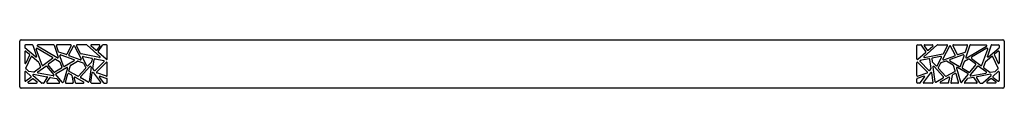
# Model space of a CAD drawing. Units: inches. Extents: x 637.8 to 657, y 111.8 to 112.7.
import ezdxf

# ---------------------------------------------------------------- set-up
doc = ezdxf.new("R2010")
doc.units = ezdxf.units.IN
doc.header["$LTSCALE"] = 0.64311
doc.header["$MEASUREMENT"] = 0
doc.layers.get('0').update_dxf_attribs({"color": 255, "linetype": 'CONTINUOUS'})
doc.layers.get('Defpoints').update_dxf_attribs({"linetype": 'CONTINUOUS'})
doc.styles.get("Standard").update_dxf_attribs({"font": 'txt', "width": 0.8})

msp = doc.modelspace()

# ---------------------------------------------------------------- linework, layer by layer
at = {"color": 7, "linetype": 'Continuous'}
for p, q in [((637.757, 111.802), (637.757, 112.692)), ((637.785, 112.719), (656.989, 112.719)), ((657.017, 112.692), (657.017, 111.802)), ((656.989, 111.774), (637.785, 111.774))]:
    msp.add_line(p, q, dxfattribs=at)
for p, q in [((637.856, 112.608), (637.856, 112.57)), ((637.856, 112.485), (637.856, 112.269)), ((638.069, 112.387), (637.86, 112.56)), ((637.999, 112.621), (637.868, 112.621)), ((637.877, 112.495), (637.948, 112.436)), ((638.011, 112.612), (638.089, 112.401)), ((638.196, 112.225), (638.08, 112.539)), ((638.099, 112.554), (638.397, 112.378)), ((638.492, 112.368), (638.105, 112.597)), ((638.419, 112.621), (638.111, 112.621)), ((638.431, 112.612), (638.511, 112.383)), ((638.516, 112.488), (638.476, 112.604)), ((638.754, 112.621), (638.488, 112.621)), ((638.664, 112.43), (638.524, 112.48)), ((638.766, 112.602), (638.68, 112.436)), ((638.719, 112.425), (638.807, 112.596)), ((638.83, 112.596), (638.959, 112.347)), ((638.949, 112.45), (638.871, 112.602)), ((639.065, 112.621), (638.882, 112.621)), ((639.074, 112.618), (639.327, 112.394)), ((639.247, 112.517), (639.155, 112.598)), ((639.311, 112.621), (639.164, 112.621)), ((639.322, 112.601), (639.266, 112.52)), ((639.294, 112.491), (639.379, 112.615)), ((639.457, 112.621), (639.39, 112.621)), ((639.47, 112.349), (639.47, 112.608)), ((655.304, 112.349), (655.304, 112.608)), ((655.317, 112.621), (655.384, 112.621)), ((655.48, 112.491), (655.395, 112.615)), ((655.7, 112.618), (655.447, 112.394)), ((655.452, 112.601), (655.508, 112.52)), ((655.463, 112.621), (655.61, 112.621)), ((655.527, 112.517), (655.619, 112.598)), ((655.709, 112.621), (655.892, 112.621)), ((655.944, 112.596), (655.815, 112.347)), ((655.825, 112.45), (655.903, 112.602)), ((656.056, 112.425), (655.967, 112.596)), ((656.008, 112.602), (656.094, 112.436)), ((656.02, 112.621), (656.286, 112.621)), ((656.11, 112.43), (656.25, 112.48)), ((656.258, 112.488), (656.298, 112.604)), ((656.343, 112.612), (656.263, 112.383)), ((656.282, 112.368), (656.669, 112.597)), ((656.355, 112.621), (656.663, 112.621)), ((656.675, 112.554), (656.377, 112.378)), ((656.578, 112.225), (656.694, 112.539)), ((656.763, 112.612), (656.685, 112.401)), ((656.705, 112.387), (656.914, 112.56)), ((656.775, 112.621), (656.906, 112.621)), ((656.897, 112.495), (656.826, 112.436)), ((656.919, 112.608), (656.919, 112.57)), ((656.919, 112.485), (656.919, 112.269)), ((637.878, 112.163), (637.98, 112.388)), ((637.952, 112.42), (637.88, 112.263)), ((638, 112.393), (638.13, 112.285)), ((638.398, 112.357), (638.216, 112.219)), ((638.318, 112.247), (638.443, 112.342)), ((638.458, 112.342), (638.538, 112.295)), ((638.614, 112.207), (638.544, 112.409)), ((638.544, 112.288), (638.581, 112.182)), ((638.56, 112.425), (638.818, 112.332)), ((638.82, 112.309), (638.633, 112.2)), ((638.943, 112.329), (638.726, 112.407)), ((638.757, 112.226), (638.888, 112.302)), ((638.898, 112.303), (638.996, 112.268)), ((639.316, 112.372), (638.958, 112.444)), ((639.072, 112.214), (638.988, 112.376)), ((639.002, 112.395), (639.167, 112.362)), ((639.167, 112.292), (639.093, 112.211)), ((639.177, 112.347), (639.17, 112.299)), ((639.19, 112.161), (639.216, 112.338)), ((639.231, 112.349), (639.4, 112.315)), ((639.407, 112.293), (639.235, 112.12)), ((639.448, 112.34), (639.296, 112.474)), ((655.326, 112.34), (655.478, 112.474)), ((655.368, 112.293), (655.539, 112.12)), ((655.543, 112.349), (655.374, 112.315)), ((655.458, 112.372), (655.816, 112.444)), ((655.584, 112.161), (655.558, 112.338)), ((655.597, 112.347), (655.604, 112.299)), ((655.772, 112.395), (655.607, 112.362)), ((655.607, 112.292), (655.681, 112.211)), ((655.702, 112.214), (655.786, 112.376)), ((655.876, 112.303), (655.778, 112.268)), ((655.831, 112.329), (656.048, 112.407)), ((656.017, 112.226), (655.886, 112.302)), ((655.954, 112.309), (656.141, 112.2)), ((656.214, 112.425), (655.956, 112.332)), ((656.16, 112.207), (656.23, 112.409)), ((656.23, 112.288), (656.193, 112.182)), ((656.316, 112.342), (656.236, 112.295)), ((656.456, 112.247), (656.331, 112.342)), ((656.376, 112.357), (656.558, 112.219)), ((656.774, 112.393), (656.644, 112.285)), ((656.896, 112.163), (656.794, 112.388)), ((656.822, 112.42), (656.894, 112.263)), ((637.877, 112.098), (637.979, 112.004)), ((637.927, 112.106), (637.881, 112.149)), ((638.031, 112.084), (637.934, 112.103)), ((638.162, 112.178), (638.041, 112.087)), ((638.112, 112.091), (638.266, 112.207)), ((638.134, 112.279), (638.166, 112.193)), ((638.284, 112.205), (638.423, 112.034)), ((638.426, 112.093), (638.316, 112.228)), ((638.575, 112.167), (638.442, 112.09)), ((638.471, 112.061), (638.674, 112.178)), ((638.693, 112.163), (638.612, 111.895)), ((638.72, 112.116), (638.751, 112.219)), ((638.892, 112.007), (638.726, 112.101)), ((639.046, 112.16), (638.908, 112.01)), ((638.948, 111.994), (639.132, 112.195)), ((639.003, 112.262), (639.048, 112.174)), ((639.154, 112.184), (639.113, 111.903)), ((639.216, 112.122), (639.193, 112.152)), ((639.263, 112.093), (639.448, 112.279)), ((639.47, 112.021), (639.47, 112.27)), ((655.304, 112.021), (655.304, 112.27)), ((655.511, 112.093), (655.326, 112.279)), ((655.559, 112.122), (655.581, 112.152)), ((655.62, 112.184), (655.661, 111.903)), ((655.826, 111.994), (655.643, 112.195)), ((655.771, 112.262), (655.726, 112.174)), ((655.728, 112.16), (655.866, 112.01)), ((655.882, 112.007), (656.048, 112.101)), ((656.054, 112.116), (656.023, 112.219)), ((656.081, 112.163), (656.162, 111.895)), ((656.303, 112.061), (656.1, 112.178)), ((656.199, 112.167), (656.332, 112.09)), ((656.349, 112.093), (656.458, 112.228)), ((656.49, 112.205), (656.351, 112.034)), ((656.662, 112.091), (656.508, 112.207)), ((656.64, 112.279), (656.608, 112.193)), ((656.612, 112.178), (656.733, 112.087)), ((656.743, 112.084), (656.84, 112.103)), ((656.897, 112.098), (656.795, 112.004)), ((656.847, 112.106), (656.893, 112.149)), ((637.856, 112.089), (637.856, 111.922)), ((637.978, 111.984), (637.876, 111.912)), ((637.922, 111.896), (638.012, 111.96)), ((638.175, 111.876), (638.017, 112.023)), ((638.028, 112.045), (638.288, 111.996)), ((638.028, 111.959), (638.096, 111.895)), ((638.41, 112.013), (638.118, 112.068)), ((638.235, 111.879), (638.297, 111.976)), ((638.29, 111.893), (638.344, 111.977)), ((638.358, 111.983), (638.479, 111.96)), ((638.589, 111.89), (638.467, 112.041)), ((638.486, 111.955), (638.536, 111.894)), ((638.651, 111.889), (638.7, 112.052)), ((638.719, 112.059), (638.768, 112.032)), ((638.774, 112.023), (638.804, 111.888)), ((638.846, 111.883), (638.825, 111.975)), ((638.844, 111.989), (639.008, 111.897)), ((639.094, 111.894), (638.951, 111.974)), ((639.151, 111.888), (639.177, 112.071)), ((639.2, 112.077), (639.339, 111.893)), ((639.453, 112.009), (639.268, 112.071)), ((639.4, 111.878), (639.316, 111.989)), ((639.331, 112.009), (639.461, 111.965)), ((639.47, 111.886), (639.47, 111.953)), ((655.304, 111.886), (655.304, 111.953)), ((655.444, 112.009), (655.313, 111.965)), ((655.321, 112.009), (655.506, 112.071)), ((655.374, 111.878), (655.458, 111.989)), ((655.574, 112.077), (655.435, 111.893)), ((655.623, 111.888), (655.597, 112.071)), ((655.68, 111.894), (655.823, 111.974)), ((655.93, 111.989), (655.766, 111.897)), ((655.928, 111.883), (655.949, 111.975)), ((656, 112.023), (655.97, 111.888)), ((656.055, 112.059), (656.006, 112.032)), ((656.123, 111.889), (656.074, 112.052)), ((656.185, 111.89), (656.307, 112.041)), ((656.288, 111.955), (656.238, 111.894)), ((656.417, 111.983), (656.296, 111.96)), ((656.364, 112.013), (656.656, 112.068)), ((656.484, 111.893), (656.43, 111.977)), ((656.539, 111.879), (656.477, 111.976)), ((656.746, 112.045), (656.486, 111.996)), ((656.6, 111.876), (656.757, 112.023)), ((656.746, 111.959), (656.678, 111.895)), ((656.852, 111.896), (656.763, 111.96)), ((656.796, 111.984), (656.898, 111.912)), ((656.919, 112.089), (656.919, 111.922)), ((637.929, 111.873), (638.087, 111.873)), ((638.224, 111.873), (638.183, 111.873)), ((638.301, 111.873), (638.526, 111.873)), ((638.664, 111.873), (638.792, 111.873)), ((638.858, 111.873), (639.002, 111.873)), ((639.164, 111.873), (639.329, 111.873)), ((639.41, 111.873), (639.457, 111.873)), ((655.364, 111.873), (655.317, 111.873)), ((655.611, 111.873), (655.445, 111.873)), ((655.916, 111.873), (655.772, 111.873)), ((656.11, 111.873), (655.982, 111.873)), ((656.473, 111.873), (656.248, 111.873)), ((656.55, 111.873), (656.591, 111.873)), ((656.845, 111.873), (656.687, 111.873))]:
    msp.add_line(p, q)
for centre, start, end in [((637.785, 112.692), 90, 180), ((656.989, 112.692), 0, 90), ((637.785, 111.802), 180, 270), ((656.989, 111.802), 270, 0)]:
    msp.add_arc(centre, 0.0276, start, end, dxfattribs=at)
for centre, start, end in [((637.868, 112.608), 90, 180), ((637.868, 112.57), 180, 230.3429), ((637.868, 112.485), 50.3429, 180), ((637.999, 112.608), 20.2644, 90), ((638.092, 112.543), 59.4187, 200.2644), ((638.111, 112.608), 90, 239.4187), ((638.419, 112.608), 19.187, 90), ((638.488, 112.608), 90, 199.187), ((638.528, 112.492), 199.187, 250.1509), ((638.754, 112.608), 332.5802, 90), ((638.818, 112.59), 27.3756, 152.5802), ((638.882, 112.608), 90, 207.3756), ((639.065, 112.608), 48.5887, 90), ((639.164, 112.608), 90, 228.5887), ((639.256, 112.527), 228.5887, 325.6109), ((639.305, 112.483), 145.6109, 228.6068), ((639.311, 112.608), 325.6109, 90), ((639.39, 112.608), 90, 145.6109), ((639.457, 112.608), 0, 90), ((655.317, 112.608), 90, 180), ((655.384, 112.608), 34.3891, 90), ((655.463, 112.608), 90, 214.3891), ((655.469, 112.483), 311.3932, 34.3891), ((655.519, 112.527), 214.3891, 311.4113), ((655.61, 112.608), 311.4113, 90), ((655.709, 112.608), 90, 131.4113), ((655.892, 112.608), 332.6244, 90), ((655.956, 112.59), 27.4198, 152.6244), ((656.02, 112.608), 90, 207.4198), ((656.246, 112.492), 289.8491, 340.813), ((656.286, 112.608), 340.813, 90), ((656.355, 112.608), 90, 160.813), ((656.663, 112.608), 300.5813, 90), ((656.682, 112.543), 339.7356, 120.5813), ((656.775, 112.608), 90, 159.7356), ((656.906, 112.485), 0, 129.6571), ((656.906, 112.608), 0, 90), ((656.906, 112.57), 309.6571, 0), ((637.94, 112.426), 335.4652, 50.3429), ((637.992, 112.383), 50.3429, 155.4652), ((638.077, 112.397), 230.3429, 20.2644), ((638.122, 112.275), 20.3013, 50.3429), ((638.391, 112.367), 307.1416, 59.4187), ((638.451, 112.331), 59.4187, 127.1416), ((638.499, 112.379), 239.4187, 19.187), ((638.532, 112.284), 19.187, 59.4187), ((638.556, 112.413), 70.1509, 199.187), ((638.668, 112.442), 250.1509, 332.5802), ((638.73, 112.419), 152.5802, 250.1509), ((638.814, 112.32), 300.0653, 70.1509), ((638.894, 112.291), 70.1509, 120.0653), ((638.947, 112.341), 250.1509, 27.3756), ((638.961, 112.456), 207.3756, 258.6571), ((638.999, 112.382), 78.6571, 207.3756), ((639.164, 112.349), 351.7936, 78.6571), ((639.158, 112.301), 317.6197, 351.7936), ((639.228, 112.336), 78.6571, 171.7936), ((639.318, 112.385), 258.6571, 48.5887), ((639.397, 112.302), 315.2466, 78.6571), ((639.457, 112.349), 228.6068, 0), ((655.317, 112.349), 180, 311.3932), ((655.377, 112.302), 101.3429, 224.7534), ((655.456, 112.385), 131.4113, 281.3429), ((655.546, 112.336), 8.2064, 101.3429), ((655.61, 112.349), 101.3429, 188.2064), ((655.616, 112.301), 188.2064, 222.3803), ((655.775, 112.382), 332.6244, 101.3429), ((655.827, 112.341), 152.6244, 289.8491), ((655.813, 112.456), 281.3429, 332.6244), ((655.88, 112.291), 59.9347, 109.8491), ((655.96, 112.32), 109.8491, 239.9347), ((656.044, 112.419), 289.8491, 27.4198), ((656.106, 112.442), 207.4198, 289.8491), ((656.218, 112.413), 340.813, 109.8491), ((656.242, 112.284), 120.5813, 160.813), ((656.275, 112.379), 160.813, 300.5813), ((656.323, 112.331), 52.8584, 120.5813), ((656.384, 112.367), 120.5813, 232.8584), ((656.652, 112.275), 129.6571, 159.6987), ((656.697, 112.397), 159.7356, 309.6571), ((656.782, 112.383), 24.5348, 129.6571), ((656.834, 112.426), 129.6571, 204.5348), ((637.868, 112.269), 180, 335.4652), ((637.868, 112.089), 47.1709, 180), ((637.89, 112.158), 155.4652, 227.3616), ((637.936, 112.115), 227.3616, 259.3272), ((638.154, 112.188), 307.1416, 20.3013), ((638.208, 112.229), 200.2644, 307.1416), ((638.274, 112.197), 39.0236, 127.1416), ((638.326, 112.236), 127.1416, 219.0236), ((638.436, 112.101), 219.0236, 300.0653), ((638.569, 112.178), 300.0653, 19.187), ((638.626, 112.211), 199.187, 300.0653), ((638.681, 112.167), 343.1798, 120.0653), ((638.732, 112.112), 163.1798, 240.7176), ((638.763, 112.215), 120.0653, 163.1798), ((638.991, 112.256), 27.3756, 70.1509), ((639.036, 112.169), 317.497, 27.3756), ((639.083, 112.22), 207.3756, 317.6197), ((639.141, 112.186), 351.7936, 137.497), ((639.203, 112.159), 171.7936, 217.1501), ((639.226, 112.129), 217.1501, 315.2466), ((639.272, 112.084), 135.2466, 251.3522), ((639.457, 112.27), 0.0079, 135.2466), ((655.317, 112.27), 44.7534, 179.9921), ((655.502, 112.084), 288.6478, 44.7534), ((655.548, 112.129), 224.7534, 322.8499), ((655.571, 112.159), 322.8499, 8.2064), ((655.633, 112.186), 42.503, 188.2064), ((655.691, 112.22), 222.3803, 332.6244), ((655.738, 112.169), 152.6244, 222.503), ((655.783, 112.256), 109.8491, 152.6244), ((656.011, 112.215), 16.8202, 59.9347), ((656.042, 112.112), 299.2824, 16.8202), ((656.093, 112.167), 59.9347, 196.8202), ((656.148, 112.211), 239.9347, 340.813), ((656.205, 112.178), 160.813, 239.9347), ((656.338, 112.101), 239.9347, 320.9764), ((656.448, 112.236), 320.9764, 52.8584), ((656.5, 112.197), 52.8584, 140.9764), ((656.566, 112.229), 232.8584, 339.7356), ((656.62, 112.188), 159.6987, 232.8584), ((656.838, 112.115), 280.6728, 312.6384), ((656.885, 112.158), 312.6384, 24.5348), ((656.906, 112.269), 204.5348, 0), ((656.906, 112.089), 0, 132.8291), ((637.868, 111.922), 180, 305.2949), ((637.97, 111.994), 305.2949, 47.1709), ((638.019, 111.949), 47.1709, 125.2949), ((638.025, 112.032), 79.3503, 227.1671), ((638.034, 112.097), 259.3272, 307.1416), ((638.12, 112.081), 127.1416, 259.3272), ((638.286, 111.983), 327.4829, 79.3503), ((638.355, 111.97), 79.3272, 147.3485), ((638.413, 112.025), 259.3272, 39.0236), ((638.477, 112.049), 120.0653, 219.0236), ((638.476, 111.947), 39.0236, 79.3272), ((638.713, 112.048), 60.7176, 163.1798), ((638.762, 112.02), 12.489, 60.7176), ((638.838, 111.978), 60.7176, 192.489), ((638.899, 112.018), 240.7176, 317.497), ((638.957, 111.986), 137.497, 240.7176), ((639.1, 111.905), 240.7176, 351.7936), ((639.19, 112.069), 37.1501, 171.7936), ((639.326, 111.997), 71.3522, 217.1501), ((639.457, 112.021), 251.3522, 0.0079), ((639.457, 111.953), 0, 71.3522), ((655.317, 112.021), 179.9921, 288.6478), ((655.317, 111.953), 108.6478, 180), ((655.448, 111.997), 322.8499, 108.6478), ((655.584, 112.069), 8.2064, 142.8499), ((655.674, 111.905), 188.2064, 299.2824), ((655.817, 111.986), 299.2824, 42.503), ((655.875, 112.018), 222.503, 299.2824), ((655.936, 111.978), 347.511, 119.2824), ((656.012, 112.02), 119.2824, 167.511), ((656.061, 112.048), 16.8202, 119.2824), ((656.298, 111.947), 100.6728, 140.9764), ((656.297, 112.049), 320.9764, 59.9347), ((656.361, 112.025), 140.9764, 280.6728), ((656.419, 111.97), 32.6515, 100.6728), ((656.488, 111.983), 100.6497, 212.5171), ((656.654, 112.081), 280.6728, 52.8584), ((656.74, 112.097), 232.8584, 280.6728), ((656.749, 112.032), 312.8329, 100.6497), ((656.755, 111.949), 54.7051, 132.8291), ((656.804, 111.994), 132.8291, 234.7051), ((656.906, 111.922), 234.7051, 0), ((637.929, 111.886), 125.2949, 270), ((638.087, 111.886), 270, 47.1709), ((638.183, 111.886), 227.1671, 270), ((638.224, 111.886), 270, 327.4829), ((638.301, 111.886), 147.3485, 270), ((638.526, 111.886), 270, 39.0236), ((638.599, 111.899), 219.0236, 343.1798), ((638.664, 111.886), 163.1798, 270), ((638.792, 111.886), 270, 12.489), ((638.858, 111.886), 192.489, 270), ((639.002, 111.886), 270, 60.7176), ((639.164, 111.886), 171.7936, 270), ((639.329, 111.886), 270, 37.1501), ((639.41, 111.886), 217.1501, 270), ((639.457, 111.886), 270, 0), ((655.317, 111.886), 180, 270), ((655.364, 111.886), 270, 322.8499), ((655.445, 111.886), 142.8499, 270), ((655.611, 111.886), 270, 8.2064), ((655.772, 111.886), 119.2824, 270), ((655.916, 111.886), 270, 347.511), ((655.982, 111.886), 167.511, 270), ((656.11, 111.886), 270, 16.8202), ((656.175, 111.899), 196.8202, 320.9764), ((656.248, 111.886), 140.9764, 270), ((656.473, 111.886), 270, 32.6515), ((656.55, 111.886), 212.5171, 270), ((656.591, 111.886), 270, 312.8329), ((656.687, 111.886), 132.8291, 270), ((656.845, 111.886), 270, 54.7051)]:
    msp.add_arc(centre, 0.0129, start, end)

# ---------------------------------------------------------------- texts
at = {"layer": 'Defpoints'}
for tag, p, s in [('MODELNUMBER', (647.383, 112.252), 'K-98419T-DPW'), ('TRADENAME', (647.383, 112.25), 'STRAYT'), ('PRODUCT', (647.383, 112.248), 'TOWEL BAR')]:
    msp.add_attdef(tag, p, s, height=0.001, dxfattribs=at)

doc.saveas('drawing.dxf')
